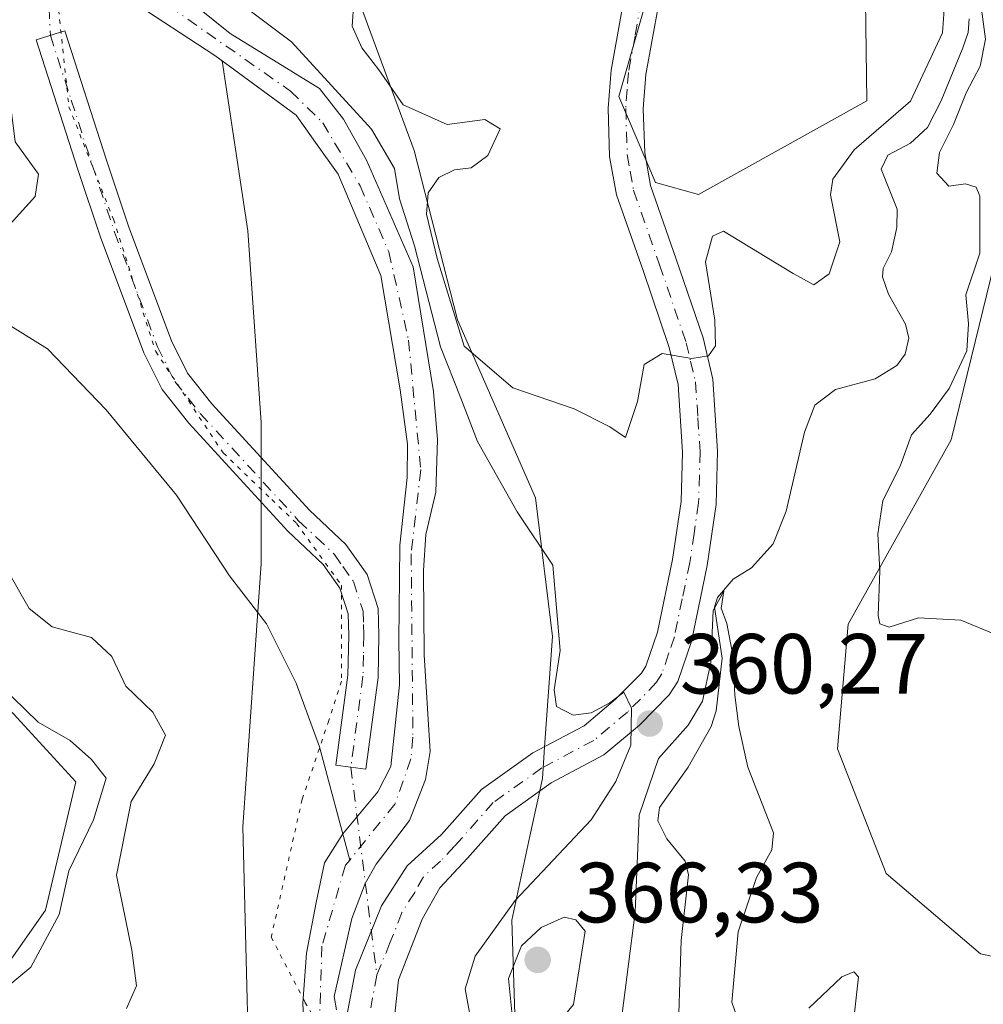
# Model space of a CAD drawing. Units: metres. Extents: x 632767 to 636280, y 4653338 to 4655722.
# Drawn here: x 635506 to 635619, y 4653668 to 4653783 of the extents above; entities that cross this region are included whole.
import ezdxf

# ---------------------------------------------------------------- set-up
doc = ezdxf.new("R2010")
doc.units = ezdxf.units.M
doc.header["$MEASUREMENT"] = 0
doc.linetypes.add('DGN Style 4', pattern=[2.6384748266838614, 1.318413404963828, -0.6592067024819142, 0.001648016756204785, -0.6592067024819142])
doc.linetypes.add('DGN Style 5', pattern=[1.1536117293433497, 0.4944050268614355, -0.6592067024819142])
for name, color, linetype, lineweight in [('Camino Cxs', 7, 'Continuous', 0), ('Camino eje', 30, 'DGN Style 4', 13), ('Camino eje virtual', 6, 'DGN Style 4', 0), ('Corriente natural Cxs', 4, 'Continuous', 13), ('Corriente natural eje', 4, 'DGN Style 4', 0), ('Corriente natural lineal', 142, 'Continuous', 13), ('Cultivos herbáceos CxS', 92, 'Continuous', 0), ('Curva de nivel normal', 30, 'Continuous', 0), ('Laguna Cxs', 142, 'Continuous', 13), ('Matorral CxS', 135, 'Continuous', 0), ('Pastizal CxS', 92, 'Continuous', 0), ('Pista no pavimentada Cxs', 111, 'Continuous', 0), ('Pista no pavimentada eje', 91, 'DGN Style 4', 0), ('Punto de cota en terreno', 7, 'Continuous', 0), ('Rótulo de punto de cota en terreno', 7, 'Continuous', 0), ('Suelo desnudo CxS', 253, 'Continuous', 0), ('Vía pecuaria CxS', 92, 'Continuous', 13), ('Vía pecuaria eje', 92, 'DGN Style 5', 0)]:
    doc.layers.add(name, color=color, linetype=linetype, lineweight=lineweight)
doc.styles.add('Style-Arial', font='txt')

# ---------------------------------------------------------------- blocks, each defined once
blk = doc.blocks.new('*U11')
at = {"layer": 'Suelo desnudo CxS', "color": 253, "linetype": 'Continuous', "lineweight": 0}
for points in [[(635520.5100999996, 4653790.190099999, 359.1511000000028), (635529.2790999999, 4653783.117500001, 358.6968000000052), (635530.9001000002, 4653781.8101, 358.6515000000072), (635541.3800999997, 4653775.350099999, 359.4842000000062), (635544.1901000004, 4653771.770099999, 359.3027000000002), (635546.9101, 4653766.940099999, 358.8537000000069), (635552.3601000002, 4653754.4001, 359.0412000000069), (635554.7600999996, 4653739.7601, 359.273000000001), (635555.2301000003, 4653734.090100001, 358.4704999999958), (635555.0500999996, 4653727.960100001, 357.2210000000051), (635553.8501000004, 4653722.9801, 356.8862999999984), (635553.6001000004, 4653718.7601, 357.0250999999989), (635553.6801000005, 4653708.8301, 356.5636999999988), (635554.3800999997, 4653697.4901, 356.8343000000023), (635553.8101000005, 4653694.1801, 357.0709000000061), (635551.9401000004, 4653689.380100001, 357.1720999999961), (635548.0500999996, 4653684.2601, 356.6536999999953), (635546.7500999998, 4653681.970100001, 356.6034000000073), (635545.1601, 4653677.860099999, 356.5751000000019), (635543.1101000002, 4653668.6801, 356.0483999999997), (635543.3901000004, 4653667.130100001, 356.0182999999961)], [(635539.5701000001, 4653664.700099999, 356.3249999999971), (635539.4101, 4653667.920100001, 356.1333000000013), (635539.8501000004, 4653673.780099999, 356.1649000000034), (635540.9901000002, 4653679.7601, 356.194399999993), (635541.9600999998, 4653684.4101, 356.2133000000031), (635544.1101000002, 4653687.800100001, 356.2507000000041), (635548.2301000003, 4653692.7501, 356.2918000000063), (635549.7401000002, 4653695.710100001, 356.4472999999998), (635550.7901, 4653705.3201, 356.436600000001), (635550.6901000004, 4653710.5801, 356.918399999995), (635550.7701000003, 4653717.8201, 357.5241999999998), (635550.8201000001, 4653721.710100001, 357.2942000000039), (635551.6901000004, 4653729.6801, 356.8377000000037), (635551.7001, 4653733.5701, 356.8775000000023), (635550.8400999998, 4653739.950099999, 357.0243999999948), (635548.5900999998, 4653753.380100001, 357.6282000000065), (635543.5701000001, 4653765.3101, 357.5893000000069), (635540.9001000002, 4653769.030099999, 357.5010000000038), (635538.6601, 4653772.210100001, 357.459799999997), (635529.9561000001, 4653778.6064, 357.6929999999993), (635529.0800999999, 4653779.2501, 357.7554999999993), (635519.0500999996, 4653785.850099999, 358.1857000000018)]]:
    blk.add_polyline3d(points, dxfattribs=at)
blk = doc.blocks.new('*U17')
at = {"layer": 'Matorral CxS', "color": 135, "linetype": 'Continuous', "lineweight": 0}
for points in [[(635543.3901000004, 4653667.130100001, 356.0182999999961), (635543.1101000002, 4653668.6801, 356.0483999999997), (635545.1601, 4653677.860099999, 356.5751000000019), (635546.7500999998, 4653681.970100001, 356.6034000000073), (635548.0500999996, 4653684.2601, 356.6536999999953), (635551.9401000004, 4653689.380100001, 357.1720999999961), (635553.8101000005, 4653694.1801, 357.0709000000061), (635554.3800999997, 4653697.4901, 356.8343000000023), (635553.6801000005, 4653708.8301, 356.5636999999988), (635553.6001000004, 4653718.7601, 357.0250999999989), (635553.8501000004, 4653722.9801, 356.8862999999984), (635555.0500999996, 4653727.960100001, 357.2210000000051), (635555.2301000003, 4653734.090100001, 358.4704999999958), (635554.7600999996, 4653739.7601, 359.273000000001), (635552.3601000002, 4653754.4001, 359.0412000000069), (635546.9101, 4653766.940099999, 358.8537000000069), (635544.1901000004, 4653771.770099999, 359.3027000000002), (635541.3800999997, 4653775.350099999, 359.4842000000062), (635530.9001000002, 4653781.8101, 358.6515000000072), (635529.2790999999, 4653783.117500001, 358.6968000000052), (635520.5100999996, 4653790.190099999, 359.1511000000028)], [(635580.8454999998, 4653789.510700001, 368.3340000000026), (635576.5312999999, 4653774.4067, 367.5645999999979), (635580.8457000004, 4653764.3369, 366.8157000000065), (635585.8784999996, 4653762.898499999, 366.5877000000037), (635605.6409, 4653773.897500001, 367.3285000000033), (635605.3475000003, 4653797.422700001, 368.3231999999989)], [(635620.6586999996, 4653799.660499999, 367.482600000003), (635622.5686999997, 4653762.734099999, 366.1432000000059), (635615.5652999999, 4653734.0843, 365.5642999999982), (635603.4678999997, 4653712.437899999, 363.5780999999988), (635602.1947, 4653697.794700001, 363.7283000000025), (635607.9250999996, 4653683.151900001, 362.8145999999979), (635619.0091000004, 4653673.7127, 364.3491999999969), (635646.6130999997, 4653667.783500001, 366.0342999999993), (635660.0822999999, 4653669.236099999, 368.0124999999971), (635669.0481000004, 4653678.056299999, 369.3135000000038), (635662.0444999998, 4653692.063100001, 368.9731000000029), (635653.6769000003, 4653711.954100001, 368.5610000000015), (635659.0141000003, 4653737.585300001, 370.209600000002), (635691.1901000004, 4653771.3533, 376.1971999999951), (635709.1848999998, 4653793.117699999, 377.9689000000071)]]:
    blk.add_polyline3d(points, dxfattribs=at)
blk = doc.blocks.new('5PATER')
at = {"layer": 'Laguna Cxs', "linetype": 'Continuous', "lineweight": 0}
h = blk.add_hatch(color=51, dxfattribs=at)
edge = h.paths.add_edge_path()
edge.add_ellipse((0, 0), major_axis=(-0.1095731443231308, -0.1110710700762829), ratio=0.9994222409660322, start_angle=0, end_angle=360)

msp = doc.modelspace()

# ---------------------------------------------------------------- linework, layer by layer
at = {"layer": 'Camino Cxs', "color": 7, "linetype": 'Continuous', "lineweight": 0}
msp.add_polyline3d([(635548.2500999998, 4653706.1801, 356.6073999999935), (635546.8101000005, 4653695.4001, 356.4100000000035), (635543.3101000005, 4653695.870100001, 356.4035000000004), (635544.7200999996, 4653706.440099999, 356.8948999999994), (635544.8101000005, 4653711.120100001, 357.4131000000052), (635544.7301000003, 4653713.670100001, 357.7770000000019), (635543.7600999996, 4653716.6601, 358.2832999999956), (635541.8000999996, 4653719.450099999, 358.6205000000046), (635537.6700999998, 4653723.350099999, 358.9841000000015), (635526.0401, 4653736.030099999, 359.0384999999951), (635522.8901000004, 4653740.0101, 359.1655000000028), (635520.7500999998, 4653744.3101, 359.7051999999967), (635515.6601, 4653757.880100001, 360.0718000000052), (635513.0100999996, 4653765.8301, 360.2951999999932), (635508.1001000004, 4653781.0601, 358.5197999999946), (635511.4600999998, 4653782.140100001, 358.0010000000038), (635516.3701, 4653766.9301, 359.1972999999998), (635518.9901000002, 4653759.0601, 359.3163000000059), (635523.9901000002, 4653745.720100001, 359.2715000000026), (635525.8901000004, 4653741.9101, 359.256899999993), (635528.7301000003, 4653738.3301, 359.1597000000039), (635540.1901000004, 4653725.840100001, 358.8028000000049), (635544.4801000003, 4653721.780099999, 358.4918000000035), (635546.9600999998, 4653718.2601, 358.1630000000005), (635548.2500999998, 4653714.290100001, 357.479800000001), (635548.3400999998, 4653711.140100001, 357.0703000000067)], close=True, dxfattribs=at)
msp.add_polyline3d([(635548.2500999998, 4653706.1801, 356.6073999999935), (635546.8101000005, 4653695.4001, 356.4100000000035), (635543.3101000005, 4653695.870100001, 356.4035000000004), (635544.7200999996, 4653706.440099999, 356.8948999999994), (635544.8101000005, 4653711.120100001, 357.4131000000052), (635544.7301000003, 4653713.670100001, 357.7770000000019), (635543.7600999996, 4653716.6601, 358.2832999999956), (635541.8000999996, 4653719.450099999, 358.6205000000046), (635537.6700999998, 4653723.350099999, 358.9841000000015), (635526.0401, 4653736.030099999, 359.0384999999951), (635522.8901000004, 4653740.0101, 359.1655000000028), (635520.7500999998, 4653744.3101, 359.7051999999967), (635515.6601, 4653757.880100001, 360.0718000000052), (635513.0100999996, 4653765.8301, 360.2951999999932), (635508.1001000004, 4653781.0601, 358.5197999999946), (635511.4600999998, 4653782.140100001, 358.0010000000038), (635516.3701, 4653766.9301, 359.1972999999998), (635518.9901000002, 4653759.0601, 359.3163000000059), (635523.9901000002, 4653745.720100001, 359.2715000000026), (635525.8901000004, 4653741.9101, 359.256899999993), (635528.7301000003, 4653738.3301, 359.1597000000039), (635540.1901000004, 4653725.840100001, 358.8028000000049), (635544.4801000003, 4653721.780099999, 358.4918000000035), (635546.9600999998, 4653718.2601, 358.1630000000005), (635548.2500999998, 4653714.290100001, 357.479800000001), (635548.3400999998, 4653711.140100001, 357.0703000000067), (635548.2500999998, 4653706.1801, 356.6073999999935)], dxfattribs=at)
at = {"layer": 'Camino eje', "color": 30, "linetype": 'DGN Style 4', "lineweight": 13}
msp.add_polyline3d([(635509.7801000001, 4653781.600099999, 358.2403999999952), (635512.2351000002, 4653773.995100001, 358.8325999999943), (635514.6901000004, 4653766.380100001, 359.7133999999933), (635517.3251, 4653758.470100001, 359.570000000007), (635522.3701, 4653745.015100001, 359.3439000000071), (635524.3901000004, 4653740.960100001, 359.2198000000063), (635525.9650999998, 4653738.970100001, 359.176999999996), (635527.3850999996, 4653737.1801, 359.1692000000039), (635538.9301000005, 4653724.595100001, 358.8996999999945), (635540.9951, 4653722.645099999, 358.8221000000049), (635543.1401000004, 4653720.6151, 358.5899000000064), (635544.1201, 4653719.220100001, 358.4373000000051), (635545.3601000002, 4653717.460100001, 358.2710999999982), (635546.4901000002, 4653713.9801, 357.6692999999942), (635546.5351, 4653712.405099999, 357.4337999999989), (635546.5751, 4653711.130100001, 357.254700000005), (635546.5301000001, 4653708.790100001, 356.9367999999959), (635546.4851000002, 4653706.3101, 356.7069000000047), (635545.0601000005, 4653695.6351, 356.4020000000019)], dxfattribs=at)
at = {"layer": 'Camino eje virtual', "color": 6, "linetype": 'DGN Style 4', "lineweight": 0, "extrusion": (0.0008588793283177034, -0.01887829551260682, 0.999821420197046), "elevation": -86951.46165924845, "flags": 128}
msp.add_lwpolyline([(846360.8862148694, 4619315.78888104), (846360.8862148694, 4619271.445149023)], dxfattribs=at)
at = {"layer": 'Camino eje virtual', "color": 6, "linetype": 'DGN Style 4', "lineweight": 0, "extrusion": (-0.001503609635025819, 0.01201657258274927, 0.9999266678819148), "elevation": 55322.23556562961, "flags": 128}
msp.add_lwpolyline([(635544.8774905534, 4653366.832040669), (635547.9329352073, 4653342.415277742)], dxfattribs=at)
at = {"layer": 'Corriente natural Cxs', "color": 4, "linetype": 'Continuous', "lineweight": 13}
for points in [[(635520.5100999996, 4653790.190099999, 359.1511000000028), (635530.9001000002, 4653781.8101, 358.6515000000072), (635541.3800999997, 4653775.350099999, 359.4842000000062), (635544.1901000004, 4653771.770099999, 359.3027000000002), (635546.9101, 4653766.940099999, 358.8537000000069), (635552.3601000002, 4653754.4001, 359.0412000000069), (635554.7600999996, 4653739.7601, 359.273000000001), (635555.2301000003, 4653734.090100001, 358.4704999999958), (635555.0500999996, 4653727.960100001, 357.2210000000051), (635553.8501000004, 4653722.9801, 356.8862999999984), (635553.6001000004, 4653718.7601, 357.0250999999989), (635553.6801000005, 4653708.8301, 356.5636999999988), (635554.3800999997, 4653697.4901, 356.8343000000023), (635553.8101000005, 4653694.1801, 357.0709000000061), (635551.9401000004, 4653689.380100001, 357.1720999999961), (635548.0500999996, 4653684.2601, 356.6536999999953), (635546.7500999998, 4653681.970100001, 356.6034000000073), (635545.1601, 4653677.860099999, 356.5751000000019), (635543.1101000002, 4653668.6801, 356.0483999999997), (635543.3901000004, 4653667.130100001, 356.0182999999961)], [(635520.5100999996, 4653790.190099999, 359.1511000000028), (635530.9001000002, 4653781.8101, 358.6515000000072), (635541.3800999997, 4653775.350099999, 359.4842000000062), (635544.1901000004, 4653771.770099999, 359.3027000000002), (635546.9101, 4653766.940099999, 358.8537000000069), (635552.3601000002, 4653754.4001, 359.0412000000069), (635554.7600999996, 4653739.7601, 359.273000000001), (635555.2301000003, 4653734.090100001, 358.4704999999958), (635555.0500999996, 4653727.960100001, 357.2210000000051), (635553.8501000004, 4653722.9801, 356.8862999999984), (635553.6001000004, 4653718.7601, 357.0250999999989), (635553.6801000005, 4653708.8301, 356.5636999999988), (635554.3800999997, 4653697.4901, 356.8343000000023), (635553.8101000005, 4653694.1801, 357.0709000000061), (635551.9401000004, 4653689.380100001, 357.1720999999961), (635548.0500999996, 4653684.2601, 356.6536999999953), (635546.7500999998, 4653681.970100001, 356.6034000000073), (635545.1601, 4653677.860099999, 356.5751000000019), (635543.1101000002, 4653668.6801, 356.0483999999997), (635543.3901000004, 4653667.130100001, 356.0182999999961)], [(635539.5701000001, 4653664.700099999, 356.3249999999971), (635539.4101, 4653667.920100001, 356.1333000000013), (635539.8501000004, 4653673.780099999, 356.1649000000034), (635540.9901000002, 4653679.7601, 356.194399999993), (635541.9600999998, 4653684.4101, 356.2133000000031), (635544.1101000002, 4653687.800100001, 356.2507000000041), (635548.2301000003, 4653692.7501, 356.2918000000063), (635549.7401000002, 4653695.710100001, 356.4472999999998), (635550.7901, 4653705.3201, 356.436600000001), (635550.6901000004, 4653710.5801, 356.918399999995), (635550.7701000003, 4653717.8201, 357.5241999999998), (635550.8201000001, 4653721.710100001, 357.2942000000039), (635551.6901000004, 4653729.6801, 356.8377000000037), (635551.7001, 4653733.5701, 356.8775000000023), (635550.8400999998, 4653739.950099999, 357.0243999999948), (635548.5900999998, 4653753.380100001, 357.6282000000065), (635543.5701000001, 4653765.3101, 357.5893000000069), (635540.9001000002, 4653769.030099999, 357.5010000000038), (635538.6601, 4653772.210100001, 357.459799999997), (635529.0800999999, 4653779.2501, 357.7554999999993), (635519.0500999996, 4653785.850099999, 358.1857000000018)], [(635539.5701000001, 4653664.700099999, 356.3249999999971), (635539.4101, 4653667.920100001, 356.1333000000013), (635539.8501000004, 4653673.780099999, 356.1649000000034), (635540.9901000002, 4653679.7601, 356.194399999993), (635541.9600999998, 4653684.4101, 356.2133000000031), (635544.1101000002, 4653687.800100001, 356.2507000000041), (635548.2301000003, 4653692.7501, 356.2918000000063), (635549.7401000002, 4653695.710100001, 356.4472999999998), (635550.7901, 4653705.3201, 356.436600000001), (635550.6901000004, 4653710.5801, 356.918399999995), (635550.7701000003, 4653717.8201, 357.5241999999998), (635550.8201000001, 4653721.710100001, 357.2942000000039), (635551.6901000004, 4653729.6801, 356.8377000000037), (635551.7001, 4653733.5701, 356.8775000000023), (635550.8400999998, 4653739.950099999, 357.0243999999948), (635548.5900999998, 4653753.380100001, 357.6282000000065), (635543.5701000001, 4653765.3101, 357.5893000000069), (635540.9001000002, 4653769.030099999, 357.5010000000038), (635538.6601, 4653772.210100001, 357.459799999997), (635529.0800999999, 4653779.2501, 357.7554999999993), (635519.0500999996, 4653785.850099999, 358.1857000000018)]]:
    msp.add_polyline3d(points, dxfattribs=at)
at = {"layer": 'Corriente natural eje', "color": 4, "linetype": 'DGN Style 4', "lineweight": 0}
for points in [[(635523.6601, 4653785.0701, 358.3739999999962), (635537.9801000003, 4653775.0601, 358.0440999999992), (635541.7701000003, 4653771.3301, 357.773199999996), (635546.1401000004, 4653763.920100001, 357.8153000000021), (635549.5201000003, 4653756.170100001, 358.5182000000059), (635551.8400999998, 4653745.800100001, 356.868100000007), (635553.2701000003, 4653730.600099999, 357.031799999997), (635552.1501000002, 4653720.700099999, 357.0210999999982), (635552.3501000004, 4653699.1501, 356.4643999999971), (635552.1201, 4653696.610099999, 356.597299999994), (635550.2401000002, 4653691.300100001, 356.6616000000067), (635544.9287, 4653684.7272, 356.3276000000042)], [(635544.9287, 4653684.7272, 356.3276000000042), (635544.4301000005, 4653684.110099999, 356.3058000000019), (635541.6601, 4653674.620100001, 356.1288000000059), (635541.3701, 4653665.200099999, 356.0760000000009), (635543.2333000004, 4653663.087099999, 355.9226000000053)]]:
    msp.add_polyline3d(points, dxfattribs=at)
at = {"layer": 'Corriente natural lineal', "color": 142, "linetype": 'Continuous', "lineweight": 13}
for points in [[(635617.6501000002, 4653783.550100001, 365.5222000000067), (635617.5301000001, 4653781.960100001, 365.3773999999976), (635616.9200999998, 4653780.120100001, 365.4853000000003), (635614.3800999997, 4653773.9001, 365.7356), (635612.7500999998, 4653770.770099999, 365.3497999999963), (635610.7901, 4653768.940099999, 365.1647999999986), (635608.1201, 4653767.540100001, 365.2461999999941), (635607.3300999999, 4653765.890100001, 364.8571999999986), (635609.2001, 4653761.200099999, 363.6903000000021), (635609.1601, 4653759.020099999, 363.6150999999954), (635608.5401, 4653756.190099999, 363.5481), (635607.5601000005, 4653754.2301, 363.5540000000037), (635607.5000999998, 4653753.2401, 363.536300000007), (635608.1801000005, 4653751.220100001, 363.4057999999932), (635610.2001, 4653747.690099999, 363.0558000000019), (635610.5800999999, 4653746.040100001, 362.9565000000002), (635610.1501000002, 4653744.170100001, 362.9376000000047), (635609.1801000005, 4653742.840100001, 363.0142999999953), (635606.6101000002, 4653741.270099999, 363.2621000000072), (635601.9600999998, 4653740.0001, 363.4824999999983), (635599.5500999996, 4653738.1801, 362.9663), (635598.3300999999, 4653735.0001, 362.5409999999974), (635596.1901000004, 4653725.700099999, 361.9986999999965), (635594.6501000002, 4653721.870100001, 361.8518999999943), (635592.1001000004, 4653719.050100001, 361.6524999999965), (635589.9700999996, 4653717.7301, 361.7590999999957), (635588.1001000004, 4653715.5601, 361.6983000000037), (635587.7500999998, 4653714.4301, 361.5307999999932), (635588.6700999998, 4653708.4301, 360.8698000000004), (635587.9401000004, 4653702.2401, 360.4279999999999), (635587.3501000004, 4653700.4001, 360.2170999999944), (635584.6601, 4653695.620100001, 359.9431999999942), (635581.3201000001, 4653690.9101, 359.892200000002), (635581.1001000004, 4653689.3201, 359.8858999999939), (635582.1801000005, 4653687.210100001, 359.6098999999958), (635584.3201000001, 4653684.600099999, 359.4786000000022), (635584.6901000004, 4653682.9901, 359.4272000000055), (635583.8400999998, 4653675.290100001, 359.373900000006), (635583.4101, 4653661.800100001, 358.4481999999989)], [(635450.2301000003, 4653778.040100001, 360.2103999999963), (635451.7500999998, 4653778.390100001, 359.9391000000033), (635455.1501000002, 4653778.1501, 359.9217000000062), (635457.3901000004, 4653776.8201, 359.9241000000038), (635458.0701000001, 4653775.920100001, 360.2704999999987), (635459.9001000002, 4653770.5601, 359.7556000000041), (635461.9600999998, 4653760.610099999, 359.2790999999997), (635463.4101, 4653756.0701, 359.4030000000057), (635465.5601000005, 4653753.670100001, 359.3282999999938), (635469.6401000004, 4653752.8101, 358.8421999999992), (635479.0800999999, 4653754.140100001, 359.0274000000064), (635486.7200999996, 4653754.050100001, 359.3052000000025), (635492.9801000003, 4653753.030099999, 359.3040000000037), (635500.4200999998, 4653750.390100001, 358.8028000000049), (635509.4401000004, 4653744.790100001, 358.4036999999953), (635516.3201000001, 4653737.630100001, 358.0236000000005), (635524.5800999999, 4653727.5801, 357.8015000000014), (635530.8300999999, 4653718.110099999, 357.5678000000044), (635535.1601, 4653712.460100001, 357.4084000000003), (635538.6300999997, 4653705.520099999, 357.0590999999986), (635541.3901000004, 4653698.0101, 356.5265999999974), (635544.9287, 4653684.7272, 356.3276000000042)]]:
    msp.add_polyline3d(points, dxfattribs=at)
at = {"layer": 'Cultivos herbáceos CxS', "color": 92, "linetype": 'Continuous', "lineweight": 0}
for points in [[(635709.1848999998, 4653793.117699999, 377.9689000000071), (635691.1901000004, 4653771.3533, 376.1971999999951), (635659.0141000003, 4653737.585300001, 370.209600000002), (635653.6769000003, 4653711.954100001, 368.5610000000015), (635662.0444999998, 4653692.063100001, 368.9731000000029), (635669.0481000004, 4653678.056299999, 369.3135000000038), (635660.0822999999, 4653669.236099999, 368.0124999999971), (635646.6130999997, 4653667.783500001, 366.0342999999993), (635619.0091000004, 4653673.7127, 364.3491999999969), (635607.9250999996, 4653683.151900001, 362.8145999999979), (635602.1947, 4653697.794700001, 363.7283000000025), (635603.4678999997, 4653712.437899999, 363.5780999999988), (635615.5652999999, 4653734.0843, 365.5642999999982), (635622.5686999997, 4653762.734099999, 366.1432000000059), (635620.6586999996, 4653799.660499999, 367.482600000003)], [(635709.1848999998, 4653793.117699999, 377.9689000000071), (635691.1901000004, 4653771.3533, 376.1971999999951), (635659.0141000003, 4653737.585300001, 370.209600000002), (635653.6769000003, 4653711.954100001, 368.5610000000015), (635662.0444999998, 4653692.063100001, 368.9731000000029), (635669.0481000004, 4653678.056299999, 369.3135000000038), (635660.0822999999, 4653669.236099999, 368.0124999999971), (635646.6130999997, 4653667.783500001, 366.0342999999993), (635619.0091000004, 4653673.7127, 364.3491999999969), (635607.9250999996, 4653683.151900001, 362.8145999999979), (635602.1947, 4653697.794700001, 363.7283000000025), (635603.4678999997, 4653712.437899999, 363.5780999999988), (635615.5652999999, 4653734.0843, 365.5642999999982), (635622.5686999997, 4653762.734099999, 366.1432000000059), (635620.6586999996, 4653799.660499999, 367.482600000003)], [(635605.3475000003, 4653797.422700001, 368.3231999999989), (635605.6409, 4653773.897500001, 367.3285000000033), (635585.8784999996, 4653762.898499999, 366.5877000000037), (635580.8457000004, 4653764.3369, 366.8157000000065), (635576.5312999999, 4653774.4067, 367.5645999999979), (635580.8454999998, 4653789.510700001, 368.3340000000026)], [(635605.3475000003, 4653797.422700001, 368.3231999999989), (635605.6409, 4653773.897500001, 367.3285000000033), (635585.8784999996, 4653762.898499999, 366.5877000000037), (635580.8457000004, 4653764.3369, 366.8157000000065), (635576.5312999999, 4653774.4067, 367.5645999999979), (635580.8454999998, 4653789.510700001, 368.3340000000026)]]:
    msp.add_polyline3d(points, dxfattribs=at)
at = {"layer": 'Curva de nivel normal', "color": 30, "linetype": 'Continuous', "lineweight": 0, "flags": 128}
for points, elevation in [([(635527.3399999999, 4653788.960100001), (635538.0800000001, 4653780.860099999), (635547.4800000006, 4653770.600099999), (635550.1799999997, 4653765.960100001), (635550.7800000003, 4653762.4001), (635552.5199999996, 4653756.890100001), (635555.5800000001, 4653745.0101), (635557.9800000006, 4653739.0001), (635559.9299999997, 4653733.880100001), (635564.5800000001, 4653725.6501), (635568.7599999999, 4653719.360099999), (635569.6200000001, 4653709.360099999), (635568.9299999997, 4653704.720100001), (635569.2199999997, 4653702.7601), (635571.1600000003, 4653701.7601), (635573.2800000003, 4653702.030099999), (635575.4699999997, 4653703.1801), (635577.0999999996, 4653704.440099999), (635578.0099999999, 4653702.5601), (635577.9199999999, 4653698.220100001), (635576.1799999997, 4653693.970100001), (635573.2800000003, 4653689.450099999), (635564.3600000005, 4653679.9901), (635559.6699999999, 4653673.440099999), (635558.5, 4653669.600099999), (635559.3200000003, 4653665.110099999)], 360), ([(635614.8300000001, 4653786.3101), (635614.54, 4653781.920100001), (635610.79, 4653773.880100001), (635604.1399999997, 4653768.170100001), (635601.6699999999, 4653764.720100001), (635601.3600000005, 4653762.880100001), (635602.4699999997, 4653757.360099999), (635601.2300000006, 4653753.610099999), (635599.4400000004, 4653752.300100001), (635596.9900000002, 4653753.630100001), (635588.8099999997, 4653758.600099999), (635587.54, 4653758.020099999), (635586.7100000001, 4653755.0101), (635587.7800000003, 4653748.1501), (635587.8600000005, 4653745.1501), (635587.0599999997, 4653743.940099999), (635585.0899999999, 4653743.630100001), (635581.5999999996, 4653744.2501), (635579.5199999996, 4653742.940099999), (635578.7300000006, 4653738.600099999), (635577.2999999998, 4653734.380100001), (635575.4800000006, 4653735.600099999), (635571.29, 4653737.7501), (635564.0999999996, 4653740.200099999), (635558.3499999996, 4653745.110099999), (635555.1799999997, 4653755.4101), (635553.9400000004, 4653760.610099999), (635554.1399999997, 4653763.090100001), (635555.4100000003, 4653764.890100001), (635557.2400000002, 4653765.800100001), (635559.2000000002, 4653766.0601), (635561.1600000003, 4653767.5001), (635562.6100000005, 4653770.620100001), (635560.8099999997, 4653771.7401), (635556.3899999997, 4653771.1501), (635551.1900000004, 4653773.4301), (635548.3399999999, 4653777.5701), (635546.3600000005, 4653780.140100001), (635545.2300000006, 4653782.6801), (635545.4100000003, 4653785.520099999)], 364.9999999999999), ([(635452.9699999997, 4653785.050100001), (635453.9100000003, 4653782.780099999), (635457.6399999997, 4653779.420100001), (635461.0199999996, 4653775.440099999), (635463.4699999997, 4653771.5801), (635465.7400000002, 4653763.520099999), (635467.04, 4653760.360099999), (635469.4800000006, 4653758.420100001), (635473.3799999999, 4653757.700099999), (635477.7800000003, 4653759.5601), (635481.7000000002, 4653759.8201), (635487.8899999997, 4653757.220100001), (635491.3099999997, 4653756.450099999), (635494.1500000004, 4653757.2301), (635497.4900000002, 4653758.460100001), (635501.5099999999, 4653757.9901), (635505.0599999997, 4653759.420100001), (635508, 4653762.6801), (635508.4000000004, 4653765.280099999), (635505.6500000004, 4653769.100099999), (635504.9600000001, 4653774.790100001), (635503.9500000002, 4653779.7401), (635500.79, 4653782.9001), (635495.3300000001, 4653785.2301)], 360), ([(635624.2699999996, 4653709.780099999), (635616.6799999997, 4653712.9101), (635611.7300000006, 4653713.190099999), (635608.2800000003, 4653712.0801), (635607.1699999999, 4653712.4901), (635606.9800000006, 4653713.440099999), (635607.1699999999, 4653718.710100001), (635606.9199999999, 4653723.030099999), (635607.54, 4653726.960100001), (635609.5599999997, 4653731.0001), (635610.9000000004, 4653734.6801), (635613.0700000003, 4653737.120100001), (635615.3099999997, 4653740.120100001), (635617.3799999999, 4653744.550100001), (635617.5999999996, 4653747.7301), (635617.25, 4653751.140100001), (635618.9299999997, 4653756.020099999), (635618.9199999999, 4653762.710100001), (635618.4699999997, 4653763.790100001), (635617.2199999997, 4653764.170100001), (635615.2699999996, 4653763.880100001), (635613.8799999999, 4653765.4001), (635614.1900000004, 4653767.860099999), (635615.8200000003, 4653771.120100001), (635617.2999999998, 4653774.840100001), (635618.9600000001, 4653777.9801), (635619.5899999999, 4653781.170100001), (635619.0999999996, 4653784.6801)], 364.9999999999999), ([(635518.7300000006, 4653667.280099999), (635519.8799999999, 4653669.960100001), (635519.3600000005, 4653674.1601), (635517.54, 4653682.950099999), (635519.2800000003, 4653691.600099999), (635521.9699999997, 4653696.020099999), (635523.2800000003, 4653699.4001), (635521.8099999997, 4653702.110099999), (635518.6399999997, 4653705.1601), (635516.9900000002, 4653708.620100001), (635514.5999999996, 4653710.890100001), (635509.9800000006, 4653712.120100001), (635507.3099999997, 4653714.2601), (635502.0199999996, 4653723.460100001)], 360), ([(635576.8799999999, 4653666.390100001), (635578.4600000001, 4653678.590100001), (635578.9000000004, 4653690.0101), (635581.1799999997, 4653696.6501), (635584.6699999999, 4653700.5801), (635586.3399999999, 4653703.390100001), (635587.3200000003, 4653707.9301), (635587.5899999999, 4653714.050100001), (635588.8600000005, 4653716.3101), (635588.54, 4653714.3301), (635589.1900000004, 4653712.5001), (635589.9299999997, 4653708.800100001), (635590.1299999999, 4653704.100099999), (635590.6299999999, 4653700.420100001), (635591.6799999997, 4653695.640100001), (635594.6799999997, 4653687.940099999), (635594.4900000002, 4653685.940099999), (635592.6900000004, 4653682.6801), (635590.54, 4653676.300100001), (635589.7999999998, 4653668.040100001), (635590.3799999999, 4653666.3301)], 360), ([(635503.7999999998, 4653705.3101), (635508.3600000005, 4653700.940099999), (635512.1100000005, 4653698.770099999), (635514.5999999996, 4653696.550100001), (635516.3300000001, 4653694.340100001), (635514.8600000005, 4653689.440099999), (635511.9500000002, 4653683.450099999), (635510.7999999998, 4653678.340100001), (635507.4900000002, 4653672.140100001), (635505.1399999997, 4653670.170100001)], 364.9999999999999), ([(635570.0999999996, 4653678.020099999), (635567.4000000004, 4653676.790100001), (635565.0800000001, 4653674.6501), (635563.5800000001, 4653670.800100001), (635564.04, 4653666.120100001), (635565.3399999999, 4653663.210100001), (635567.1200000001, 4653663.2401), (635568.8099999997, 4653664.880100001), (635571.2000000002, 4653667.770099999), (635572.5700000003, 4653676.360099999), (635571.4900000002, 4653677.700099999), (635570.0999999996, 4653678.020099999)], 365), ([(635598.8499999996, 4653667.3201), (635602.7199999997, 4653670.9901), (635604.1299999999, 4653671.590100001), (635604.6600000003, 4653671.0101), (635604.0099999999, 4653665.0101)], 360)]:
    msp.add_lwpolyline(points, dxfattribs=dict(at, elevation=elevation))
at = {"layer": 'Matorral CxS', "color": 135, "linetype": 'Continuous', "lineweight": 0}
for points in [[(635709.1848999998, 4653793.117699999, 377.9689000000071), (635691.1901000004, 4653771.3533, 376.1971999999951), (635659.0141000003, 4653737.585300001, 370.209600000002), (635653.6769000003, 4653711.954100001, 368.5610000000015), (635662.0444999998, 4653692.063100001, 368.9731000000029), (635669.0481000004, 4653678.056299999, 369.3135000000038), (635660.0822999999, 4653669.236099999, 368.0124999999971), (635646.6130999997, 4653667.783500001, 366.0342999999993), (635619.0091000004, 4653673.7127, 364.3491999999969), (635607.9250999996, 4653683.151900001, 362.8145999999979), (635602.1947, 4653697.794700001, 363.7283000000025), (635603.4678999997, 4653712.437899999, 363.5780999999988), (635615.5652999999, 4653734.0843, 365.5642999999982), (635622.5686999997, 4653762.734099999, 366.1432000000059), (635620.6586999996, 4653799.660499999, 367.482600000003)], [(635605.3475000003, 4653797.422700001, 368.3231999999989), (635605.6409, 4653773.897500001, 367.3285000000033), (635585.8784999996, 4653762.898499999, 366.5877000000037), (635580.8457000004, 4653764.3369, 366.8157000000065), (635576.5312999999, 4653774.4067, 367.5645999999979), (635580.8454999998, 4653789.510700001, 368.3340000000026)], [(635520.5100999996, 4653790.190099999, 359.1511000000028), (635529.2790999999, 4653783.117500001, 358.6968000000052), (635530.9001000002, 4653781.8101, 358.6515000000072), (635541.3800999997, 4653775.350099999, 359.4842000000062), (635544.1901000004, 4653771.770099999, 359.3027000000002), (635546.9101, 4653766.940099999, 358.8537000000069), (635552.3601000002, 4653754.4001, 359.0412000000069), (635554.7600999996, 4653739.7601, 359.273000000001), (635555.2301000003, 4653734.090100001, 358.4704999999958), (635555.0500999996, 4653727.960100001, 357.2210000000051), (635553.8501000004, 4653722.9801, 356.8862999999984), (635553.6001000004, 4653718.7601, 357.0250999999989), (635553.6801000005, 4653708.8301, 356.5636999999988), (635554.3800999997, 4653697.4901, 356.8343000000023), (635553.8101000005, 4653694.1801, 357.0709000000061), (635551.9401000004, 4653689.380100001, 357.1720999999961), (635548.0500999996, 4653684.2601, 356.6536999999953), (635546.7500999998, 4653681.970100001, 356.6034000000073), (635545.1601, 4653677.860099999, 356.5751000000019), (635543.1101000002, 4653668.6801, 356.0483999999997), (635543.3901000004, 4653667.130100001, 356.0182999999961)], [(635533.0926999999, 4653660.588300001, 358.4434000000037), (635532.3734999998, 4653688.6373, 357.5660999999964), (635534.5307, 4653719.565300001, 358.1345000000001), (635534.5305000005, 4653736.108899999, 358.9211000000068), (635532.9515000005, 4653758.645099999, 358.3482999999979), (635529.9561000001, 4653778.6064, 357.6929999999993), (635538.6601, 4653772.210100001, 357.459799999997), (635540.9001000002, 4653769.030099999, 357.5010000000038), (635543.5701000001, 4653765.3101, 357.5893000000069), (635548.5900999998, 4653753.380100001, 357.6282000000065), (635550.8400999998, 4653739.950099999, 357.0243999999948), (635551.7001, 4653733.5701, 356.8775000000023), (635551.6901000004, 4653729.6801, 356.8377000000037), (635550.8201000001, 4653721.710100001, 357.2942000000039), (635550.7701000003, 4653717.8201, 357.5241999999998), (635550.6901000004, 4653710.5801, 356.918399999995), (635550.7901, 4653705.3201, 356.436600000001), (635549.7401000002, 4653695.710100001, 356.4472999999998), (635548.2301000003, 4653692.7501, 356.2918000000063), (635544.1101000002, 4653687.800100001, 356.2507000000041), (635541.9600999998, 4653684.4101, 356.2133000000031), (635540.9901000002, 4653679.7601, 356.194399999993), (635539.8501000004, 4653673.780099999, 356.1649000000034), (635539.4101, 4653667.920100001, 356.1333000000013), (635539.5701000001, 4653664.700099999, 356.3249999999971)], [(635529.9561000001, 4653778.6064, 357.6929999999993), (635532.9515000005, 4653758.645099999, 358.3482999999979), (635534.5305000005, 4653736.108899999, 358.9211000000068), (635534.5307, 4653719.565300001, 358.1345000000001), (635532.3734999998, 4653688.6373, 357.5660999999964), (635533.0926999999, 4653660.588300001, 358.4434000000037), (635546.3920999998, 4653616.894500001, 359.4551000000066), (635548.9342999998, 4653604.5591, 362.2893999999943), (635573.0043000003, 4653512.171700001, 361.0344999999944), (635593.8837000001, 4653453.205700001, 360.7253000000055), (635593.1646999996, 4653410.7707, 357.9897999999957), (635593.7359999996, 4653396.033399999, 353.8135000000038)], [(635529.9561000001, 4653778.6064, 357.6929999999993), (635538.6601, 4653772.210100001, 357.459799999997), (635540.9001000002, 4653769.030099999, 357.5010000000038), (635543.5701000001, 4653765.3101, 357.5893000000069), (635548.5900999998, 4653753.380100001, 357.6282000000065), (635550.8400999998, 4653739.950099999, 357.0243999999948), (635551.7001, 4653733.5701, 356.8775000000023), (635551.6901000004, 4653729.6801, 356.8377000000037), (635550.8201000001, 4653721.710100001, 357.2942000000039), (635550.7701000003, 4653717.8201, 357.5241999999998), (635550.6901000004, 4653710.5801, 356.918399999995), (635550.7901, 4653705.3201, 356.436600000001), (635549.7401000002, 4653695.710100001, 356.4472999999998), (635548.2301000003, 4653692.7501, 356.2918000000063), (635544.1101000002, 4653687.800100001, 356.2507000000041), (635541.9600999998, 4653684.4101, 356.2133000000031), (635540.9901000002, 4653679.7601, 356.194399999993), (635539.8501000004, 4653673.780099999, 356.1649000000034), (635539.4101, 4653667.920100001, 356.1333000000013), (635539.5701000001, 4653664.700099999, 356.3249999999971)]]:
    msp.add_polyline3d(points, dxfattribs=at)
at = {"layer": 'Pastizal CxS', "color": 92, "linetype": 'Continuous', "lineweight": 0}
for points in [[(635519.0500999996, 4653785.850099999, 358.1857000000018), (635529.0800999999, 4653779.2501, 357.7554999999993), (635529.9561000001, 4653778.6064, 357.6929999999993), (635532.9515000005, 4653758.645099999, 358.3482999999979), (635534.5305000005, 4653736.108899999, 358.9211000000068), (635534.5307, 4653719.565300001, 358.1345000000001), (635532.3734999998, 4653688.6373, 357.5660999999964), (635533.0926999999, 4653660.588300001, 358.4434000000037), (635546.3920999998, 4653616.894500001, 359.4551000000066), (635548.9342999998, 4653604.5591, 362.2893999999943), (635573.0043000003, 4653512.171700001, 361.0344999999944)], [(635519.0500999996, 4653785.850099999, 358.1857000000018), (635529.0800999999, 4653779.2501, 357.7554999999993), (635529.9561000001, 4653778.6064, 357.6929999999993)], [(635529.9561000001, 4653778.6064, 357.6929999999993), (635532.9515000005, 4653758.645099999, 358.3482999999979), (635534.5305000005, 4653736.108899999, 358.9211000000068), (635534.5307, 4653719.565300001, 358.1345000000001), (635532.3734999998, 4653688.6373, 357.5660999999964), (635533.0926999999, 4653660.588300001, 358.4434000000037), (635546.3920999998, 4653616.894500001, 359.4551000000066), (635548.9342999998, 4653604.5591, 362.2893999999943), (635573.0043000003, 4653512.171700001, 361.0344999999944), (635593.8837000001, 4653453.205700001, 360.7253000000055), (635593.1646999996, 4653410.7707, 357.9897999999957), (635593.7359999996, 4653396.033399999, 353.8135000000038)]]:
    msp.add_polyline3d(points, dxfattribs=at)
at = {"layer": 'Pista no pavimentada Cxs', "color": 111, "linetype": 'Continuous', "lineweight": 0}
for points in [[(635544.5575000001, 4653666.230000001, 356.0583999999944), (635545.5900999998, 4653671.790100001, 356.5022000000026), (635548.6700999998, 4653679.3301, 357.4625999999989), (635551.6700999998, 4653684.050100001, 357.8742999999959), (635555.7100999998, 4653687.7401, 358.4995000000054), (635560.4001000002, 4653693.030099999, 358.9936000000016), (635566.4101, 4653697.3101, 359.6921000000002), (635572.4401000004, 4653700.5101, 361.2161000000052), (635576.1401000004, 4653703.630100001, 361.1486000000005), (635579.2001, 4653706.700099999, 361.023199999996), (635579.7001, 4653707.5001, 361.0647999999928), (635581.0500999996, 4653711.5001, 361.385500000004), (635582.8300999999, 4653720.050100001, 362.4321000000054), (635583.8300999999, 4653726.860099999, 363.2862000000023), (635584.0000999998, 4653732.6601, 364.0097999999998), (635583.4801000003, 4653740.610099999, 364.8408000000054), (635582.4401000004, 4653744.9301, 365.2548999999999), (635579.3701, 4653753.9801, 366.2504000000045), (635576.2600999996, 4653762.890100001, 366.897299999997), (635575.4501, 4653767.370100001, 367.1809999999969), (635575.2600999996, 4653773.0701, 367.4529999999941), (635575.6201, 4653777.520099999, 367.6811000000016), (635577.1501000002, 4653786.0601, 368.0789999999979)], [(635544.5575000001, 4653666.230000001, 356.0583999999944), (635545.5900999998, 4653671.790100001, 356.5022000000026), (635548.6700999998, 4653679.3301, 357.4625999999989), (635551.6700999998, 4653684.050100001, 357.8742999999959), (635555.7100999998, 4653687.7401, 358.4995000000054), (635560.4001000002, 4653693.030099999, 358.9936000000016), (635566.4101, 4653697.3101, 359.6921000000002), (635572.4401000004, 4653700.5101, 361.2161000000052), (635576.1401000004, 4653703.630100001, 361.1486000000005), (635579.2001, 4653706.700099999, 361.023199999996), (635579.7001, 4653707.5001, 361.0647999999928), (635581.0500999996, 4653711.5001, 361.385500000004), (635582.8300999999, 4653720.050100001, 362.4321000000054), (635583.8300999999, 4653726.860099999, 363.2862000000023), (635584.0000999998, 4653732.6601, 364.0097999999998), (635583.4801000003, 4653740.610099999, 364.8408000000054), (635582.4401000004, 4653744.9301, 365.2548999999999), (635579.3701, 4653753.9801, 366.2504000000045), (635576.2600999996, 4653762.890100001, 366.897299999997), (635575.4501, 4653767.370100001, 367.1809999999969), (635575.2600999996, 4653773.0701, 367.4529999999941), (635575.6201, 4653777.520099999, 367.6811000000016), (635577.1501000002, 4653786.0601, 368.0789999999979)], [(635581.1801000005, 4653785.170100001, 368.1300999999949), (635579.7100999998, 4653776.9901, 367.6432999999961), (635579.4001000002, 4653772.970100001, 367.3772999999928), (635579.5701000001, 4653767.8101, 367.0466000000015), (635580.2600999996, 4653763.950099999, 366.7477999999974), (635583.2701000003, 4653755.3301, 365.9021000000066), (635586.4101, 4653746.0701, 365.2290999999968), (635587.5701000001, 4653741.2301, 364.8073000000004), (635588.1300999997, 4653732.7401, 363.8613999999943), (635587.9501, 4653726.5001, 363.170299999998), (635586.8901000004, 4653719.3301, 362.2589000000008), (635585.0401, 4653710.420100001, 361.1346000000049), (635583.4600999998, 4653705.720100001, 360.7369999999937), (635582.4501, 4653704.120100001, 360.6122000000032), (635578.9401000004, 4653700.590100001, 360.4361000000063), (635574.7600999996, 4653697.0701, 360.1097000000009), (635568.5800999999, 4653693.790100001, 360.3562999999995), (635563.1700999998, 4653689.940099999, 360.0421000000061), (635558.7500999998, 4653684.960100001, 358.9655000000057), (635555.4901000002, 4653681.4801, 358.3252999999968), (635553.4401000004, 4653677.790100001, 357.8559999999998), (635550.6401000004, 4653670.6501, 356.9615999999951), (635549.8781000003, 4653663.3555, 356.0087000000058)], [(635581.1801000005, 4653785.170100001, 368.1300999999949), (635579.7100999998, 4653776.9901, 367.6432999999961), (635579.4001000002, 4653772.970100001, 367.3772999999928), (635579.5701000001, 4653767.8101, 367.0466000000015), (635580.2600999996, 4653763.950099999, 366.7477999999974), (635583.2701000003, 4653755.3301, 365.9021000000066), (635586.4101, 4653746.0701, 365.2290999999968), (635587.5701000001, 4653741.2301, 364.8073000000004), (635588.1300999997, 4653732.7401, 363.8613999999943), (635587.9501, 4653726.5001, 363.170299999998), (635586.8901000004, 4653719.3301, 362.2589000000008), (635585.0401, 4653710.420100001, 361.1346000000049), (635583.4600999998, 4653705.720100001, 360.7369999999937), (635582.4501, 4653704.120100001, 360.6122000000032), (635578.9401000004, 4653700.590100001, 360.4361000000063), (635574.7600999996, 4653697.0701, 360.1097000000009), (635568.5800999999, 4653693.790100001, 360.3562999999995), (635563.1700999998, 4653689.940099999, 360.0421000000061), (635558.7500999998, 4653684.960100001, 358.9655000000057), (635555.4901000002, 4653681.4801, 358.3252999999968), (635553.4401000004, 4653677.790100001, 357.8559999999998), (635550.6401000004, 4653670.6501, 356.9615999999951), (635549.8781000003, 4653663.3555, 356.0087000000058)]]:
    msp.add_polyline3d(points, dxfattribs=at)
at = {"layer": 'Pista no pavimentada eje', "color": 91, "linetype": 'DGN Style 4', "lineweight": 0}
msp.add_polyline3d([(635579.1651, 4653785.6151, 368.0982999999979), (635578.4301000005, 4653781.5251, 367.8926000000066), (635577.6651, 4653777.255100001, 367.6358000000037), (635577.5100999996, 4653775.245100001, 367.5013000000035), (635577.3300999999, 4653773.020099999, 367.3616000000038), (635577.5100999996, 4653767.590100001, 367.0157000000036), (635577.8551000003, 4653765.6601, 366.9008999999933), (635578.2600999996, 4653763.420100001, 366.7546000000002), (635581.3201000001, 4653754.655099999, 366.071100000001), (635584.4250999996, 4653745.5001, 365.2409000000043), (635584.9451000001, 4653743.340100001, 365.0532999999996), (635585.5251000002, 4653740.920100001, 364.8295000000071), (635585.8051000005, 4653736.675100001, 364.4186999999947), (635586.0651000004, 4653732.700099999, 363.9885999999969), (635585.8901000004, 4653726.6801, 363.2694999999949), (635585.3601000002, 4653723.095100001, 362.8421999999992), (635584.8601000002, 4653719.690099999, 362.3508000000002), (635583.9700999996, 4653715.415100001, 361.7612999999984), (635583.0450999998, 4653710.960100001, 361.2427000000025), (635582.3701, 4653708.960100001, 361.0482000000048), (635581.5800999999, 4653706.610099999, 360.8662999999942), (635580.9501, 4653705.610099999, 360.819399999993), (635579.0701000001, 4653703.645099999, 360.7451000000001), (635577.5401, 4653702.110099999, 360.6591999999946), (635573.6001000004, 4653698.790100001, 360.4657000000007), (635567.4951, 4653695.550100001, 360.0865999999951), (635561.7851, 4653691.485099999, 359.3659999999945), (635557.2301000003, 4653686.350099999, 358.5288), (635555.6001000004, 4653684.610099999, 358.3608999999997), (635553.5800999999, 4653682.765100001, 358.0108999999939), (635552.5551000005, 4653680.920100001, 357.741200000004), (635551.0551000005, 4653678.5601, 357.5277999999962), (635549.6551000001, 4653674.9901, 357.2304000000004), (635548.1151000002, 4653671.220100001, 356.6999999999971), (635547.4001000002, 4653667.370100001, 356.2265999999945)], dxfattribs=at)
at = {"layer": 'Suelo desnudo CxS', "color": 253, "linetype": 'Continuous', "lineweight": 0}
for points in [[(635520.5100999996, 4653790.190099999, 359.1511000000028), (635529.2790999999, 4653783.117500001, 358.6968000000052), (635530.9001000002, 4653781.8101, 358.6515000000072), (635541.3800999997, 4653775.350099999, 359.4842000000062), (635544.1901000004, 4653771.770099999, 359.3027000000002), (635546.9101, 4653766.940099999, 358.8537000000069), (635552.3601000002, 4653754.4001, 359.0412000000069), (635554.7600999996, 4653739.7601, 359.273000000001), (635555.2301000003, 4653734.090100001, 358.4704999999958), (635555.0500999996, 4653727.960100001, 357.2210000000051), (635553.8501000004, 4653722.9801, 356.8862999999984), (635553.6001000004, 4653718.7601, 357.0250999999989), (635553.6801000005, 4653708.8301, 356.5636999999988), (635554.3800999997, 4653697.4901, 356.8343000000023), (635553.8101000005, 4653694.1801, 357.0709000000061), (635551.9401000004, 4653689.380100001, 357.1720999999961), (635548.0500999996, 4653684.2601, 356.6536999999953), (635546.7500999998, 4653681.970100001, 356.6034000000073), (635545.1601, 4653677.860099999, 356.5751000000019), (635543.1101000002, 4653668.6801, 356.0483999999997), (635543.3901000004, 4653667.130100001, 356.0182999999961)], [(635519.0500999996, 4653785.850099999, 358.1857000000018), (635529.0800999999, 4653779.2501, 357.7554999999993), (635529.9561000001, 4653778.6064, 357.6929999999993)], [(635529.9561000001, 4653778.6064, 357.6929999999993), (635538.6601, 4653772.210100001, 357.459799999997), (635540.9001000002, 4653769.030099999, 357.5010000000038), (635543.5701000001, 4653765.3101, 357.5893000000069), (635548.5900999998, 4653753.380100001, 357.6282000000065), (635550.8400999998, 4653739.950099999, 357.0243999999948), (635551.7001, 4653733.5701, 356.8775000000023), (635551.6901000004, 4653729.6801, 356.8377000000037), (635550.8201000001, 4653721.710100001, 357.2942000000039), (635550.7701000003, 4653717.8201, 357.5241999999998), (635550.6901000004, 4653710.5801, 356.918399999995), (635550.7901, 4653705.3201, 356.436600000001), (635549.7401000002, 4653695.710100001, 356.4472999999998), (635548.2301000003, 4653692.7501, 356.2918000000063), (635544.1101000002, 4653687.800100001, 356.2507000000041), (635541.9600999998, 4653684.4101, 356.2133000000031), (635540.9901000002, 4653679.7601, 356.194399999993), (635539.8501000004, 4653673.780099999, 356.1649000000034), (635539.4101, 4653667.920100001, 356.1333000000013), (635539.5701000001, 4653664.700099999, 356.3249999999971)]]:
    msp.add_polyline3d(points, dxfattribs=at)
at = {"layer": 'Vía pecuaria CxS', "color": 92, "linetype": 'Continuous', "lineweight": 13}
for points in [[(635545.1574999997, 4653788.0679, 367.1882999999943), (635552.4965000004, 4653768.089400001, 366.8880999999965), (635557.5765000005, 4653748.192700001, 366.9168000000063), (635566.7576000001, 4653727.2641, 363.4863000000041), (635568.7418999998, 4653710.9922, 361.0581999999995), (635567.8131999997, 4653697.990499999, 360.0859999999957), (635567.5513000004, 4653694.3234, 360.1980999999942), (635566.0948000001, 4653687.5264, 361.8125), (635563.9793999996, 4653677.6546, 362.5706000000064), (635564.3762999997, 4653664.160800001, 364.2271000000038), (635573.5044, 4653645.5077, 356.6061000000045), (635586.6013000002, 4653632.013900001, 358.3295000000071), (635601.2857999997, 4653616.932600001, 356.7719999999972), (635615.1764000002, 4653599.867000001, 356.5930999999982), (635624.3044999996, 4653581.6107, 356.2673999999971), (635633.0357999997, 4653564.545, 358.6943000000028), (635635.4418000003, 4653554.702500001, 359.297000000006), (635637.4014999997, 4653546.6856, 361.8399999999965), (635633.4326999999, 4653536.366800001, 358.8040000000037), (635626.2889, 4653528.826199999, 355.7995999999985)], [(635545.1574999997, 4653788.0679, 367.1882999999943), (635552.4965000004, 4653768.089400001, 366.8880999999965), (635557.5765000005, 4653748.192700001, 366.9168000000063), (635566.7576000001, 4653727.2641, 363.4863000000041), (635568.7418999998, 4653710.9922, 361.0581999999995), (635567.8131999997, 4653697.990499999, 360.0859999999957), (635567.5513000004, 4653694.3234, 360.1980999999942), (635566.0948000001, 4653687.5264, 361.8125), (635563.9793999996, 4653677.6546, 362.5706000000064), (635564.3762999997, 4653664.160800001, 364.2271000000038), (635573.5044, 4653645.5077, 356.6061000000045), (635586.6013000002, 4653632.013900001, 358.3295000000071), (635601.2857999997, 4653616.932600001, 356.7719999999972), (635615.1764000002, 4653599.867000001, 356.5930999999982), (635624.3044999996, 4653581.6107, 356.2673999999971), (635633.0357999997, 4653564.545, 358.6943000000028), (635635.4418000003, 4653554.702500001, 359.297000000006), (635637.4014999997, 4653546.6856, 361.8399999999965), (635633.4326999999, 4653536.366800001, 358.8040000000037), (635626.2889, 4653528.826199999, 355.7995999999985)], [(635546.9138000002, 4653508.5855, 363.6888999999938), (635546.9138000002, 4653538.7481, 364.8626999999979), (635546.1716, 4653555.570900001, 365.1257000000041), (635545.7231000002, 4653565.7357, 365.2382999999973), (635542.5481000004, 4653583.991900001, 365.0978999999934), (635536.9918999998, 4653602.248199999, 364.9363000000012), (635526.6731000004, 4653614.948200001, 364.6585000000051), (635509.3938999996, 4653628.540100001, 363.8454999999958), (635501.5745000001, 4653641.488399999, 362.1232000000018), (635496.1136999996, 4653657.017100001, 366.6359999999986), (635501.6699000001, 4653668.129600001, 365.6178999999975), (635509.2106, 4653678.8453, 366.7250000000058), (635512.7824999997, 4653693.9265, 366.6919999999955), (635503.2573999995, 4653704.245300001, 366.4241999999941), (635494.5526000002, 4653715.0668, 366.7372000000032), (635487.9380000001, 4653735.704299999, 367.7554999999993), (635482.3817999996, 4653785.4461, 366.295299999998)], [(635563.4557999996, 4653395.459200001, 361.8782999999967), (635559.5883, 4653407.061899999, 360.5100999999996), (635557.2324999999, 4653414.129100001, 358.5613000000012), (635551.2794000005, 4653474.0573, 360.7905000000028), (635548.1167000001, 4653499.0711, 361.1891999999934), (635546.9138000002, 4653508.5855, 363.6888999999938), (635546.9138000002, 4653538.7481, 364.8626999999979), (635546.1716, 4653555.570900001, 365.1257000000041), (635545.7231000002, 4653565.7357, 365.2382999999973), (635542.5481000004, 4653583.991900001, 365.0978999999934), (635536.9918999998, 4653602.248199999, 364.9363000000012), (635526.6731000004, 4653614.948200001, 364.6585000000051), (635509.3938999996, 4653628.540100001, 363.8454999999958), (635501.5745000001, 4653641.488399999, 362.1232000000018), (635496.1136999996, 4653657.017100001, 366.6359999999986), (635501.6699000001, 4653668.129600001, 365.6178999999975), (635509.2106, 4653678.8453, 366.7250000000058), (635512.7824999997, 4653693.9265, 366.6919999999955), (635503.2573999995, 4653704.245300001, 366.4241999999941), (635494.5526000002, 4653715.0668, 366.7372000000032), (635487.9380000001, 4653735.704299999, 367.7554999999993), (635482.3817999996, 4653785.4461, 366.295299999998)]]:
    msp.add_polyline3d(points, dxfattribs=at)
at = {"layer": 'Vía pecuaria eje', "color": 92, "linetype": 'DGN Style 5', "lineweight": 0}
msp.add_polyline3d([(635510.3750999998, 4653788.041300001, 358.5817999999999), (635511.9626000002, 4653773.2246, 358.9612000000052), (635517.1881999997, 4653759.9954, 359.5409000000073), (635522.1491, 4653744.451099999, 359.3864000000031), (635530.0866, 4653732.5448, 359.100900000005), (635535.7841999996, 4653727.066299999, 358.9891999999964), (635538.6856000006, 4653724.276500001, 358.9180999999954), (635543.9773000004, 4653717.000499999, 358.3141000000033), (635543.9773000004, 4653705.755700001, 356.9567999999999), (635542.4693, 4653701.109300001, 356.9219000000012), (635539.3470999999, 4653691.865, 356.7195999999968), (635535.7089999998, 4653675.659299999, 356.4355000000069), (635539.6777999997, 4653668.0525, 356.1438000000053), (635545.6309000002, 4653657.1384, 356.036500000002)], dxfattribs=at)

# ---------------------------------------------------------------- block references
at = {"layer": 'Matorral CxS', "color": 135, "linetype": 'Continuous', "lineweight": 0}
msp.add_blockref('*U17', (0, 0), dxfattribs=at)
at = {"layer": 'Punto de cota en terreno', "color": 7, "linetype": 'Continuous', "lineweight": 0, "xscale": 10, "yscale": 10, "zscale": 10}
for p in [(635580.1500000004, 4653700.76, 360.2700000000041), (635567, 4653673, 366.3300000000018)]:
    msp.add_blockref('5PATER', p, dxfattribs=at)
at = {"layer": 'Suelo desnudo CxS', "color": 253, "linetype": 'Continuous', "lineweight": 0}
msp.add_blockref('*U11', (0, 0), dxfattribs=at)

# ---------------------------------------------------------------- texts
at = {"layer": 'Rótulo de punto de cota en terreno', "color": 7, "linetype": 'Continuous', "lineweight": 0, "style": 'Style-Arial'}
for s, p in [('360,27', (635583.6777999997, 4653704.287799999)), ('366,33', (635571.4096999997, 4653677.409700001))]:
    msp.add_text(s, height=7.000000000000002, dxfattribs=at).set_placement(p)

doc.saveas('drawing.dxf')
